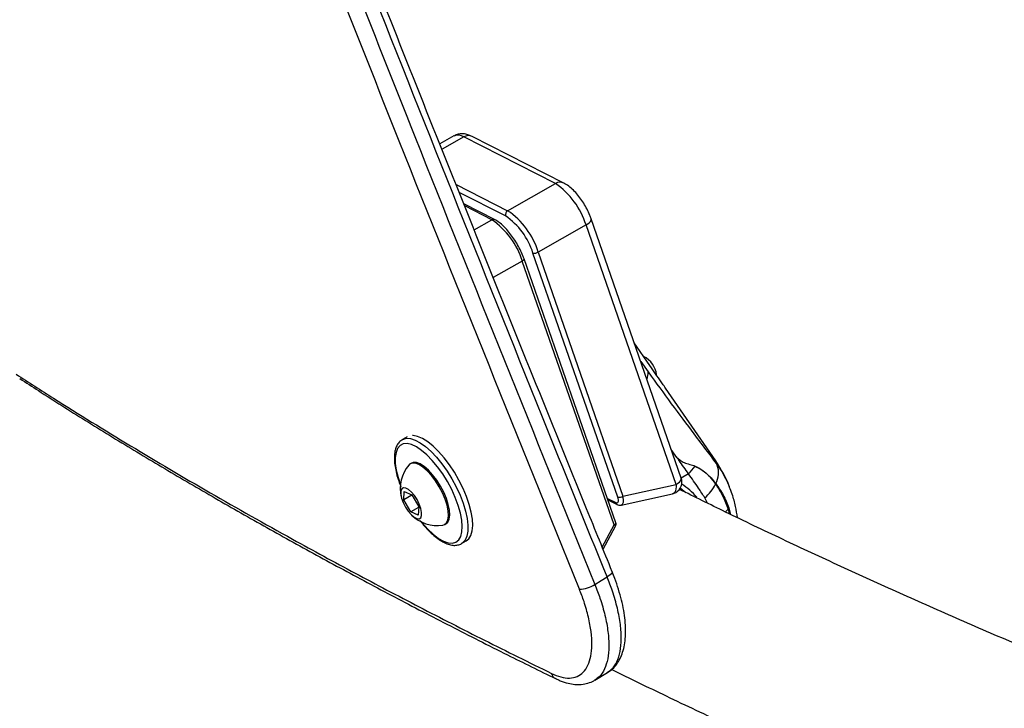
# Model space of a CAD drawing. Units: millimetres. Extents: x -5374 to -634, y -2878 to 3375.
# Drawn here: x -3507 to -3260, y 341 to 513 of the extents above; entities that cross this region are included whole.
import ezdxf

# ---------------------------------------------------------------- set-up
doc = ezdxf.new("R2010")
doc.units = ezdxf.units.MM

msp = doc.modelspace()

# ---------------------------------------------------------------- linework, layer by layer
at = {"color": 7, "linetype": 'Continuous', "lineweight": 25}
for p, q in [((-3397.68, 484.11), (-3401.17, 482.12)), ((-3395.21, 483.87), (-3400.64, 480.79)), ((-3372.21, 472.18), (-3395.21, 483.87)), ((-3370.11, 472.31), (-3393.11, 484.01)), ((-3397.12, 471.95), (-3384.2, 465.38)), ((-3384.2, 465.38), (-3372.21, 472.18)), ((-3384.75, 464.08), (-3396.33, 469.97)), ((-3387.48, 463.15), (-3395.17, 467.06)), ((-3388.18, 463.11), (-3394.97, 466.56)), ((-3392.6, 460.6), (-3388.18, 463.11)), ((-3364.54, 461.81), (-3376.53, 455.01)), ((-3341.96, 396.76), (-3364.54, 461.81)), ((-3340.69, 398.31), (-3363.27, 463.36)), ((-3356.61, 393.56), (-3377.85, 454.75)), ((-3376.53, 455.01), (-3355.29, 393.82)), ((-3380.52, 452.75), (-3387.79, 448.63)), ((-3357.48, 386.58), (-3380.52, 452.75)), ((-3357.06, 387.09), (-3380.09, 453.27)), ((-3348.55, 426.57), (-3352.45, 432.21)), ((-3350.83, 427.53), (-3348.96, 424.93)), ((-3348.16, 426), (-3348.55, 426.57)), ((-3332.75, 403.78), (-3344.59, 420.87)), ((-3410.7, 407.91), (-3410.58, 407.99)), ((-3409.41, 408.65), (-3410.58, 407.99)), ((-3341.76, 403.5), (-3343.19, 405.53)), ((-3408.29, 402.1), (-3408.6, 401.93)), ((-3338.84, 399.38), (-3340.69, 398.33)), ((-3410.24, 392.86), (-3410.1, 394.99)), ((-3410.1, 394.99), (-3408.23, 394.13)), ((-3355.29, 393.82), (-3341.96, 396.76)), ((-3339.51, 394.64), (-3340.95, 395.77)), ((-3408.18, 394.03), (-3410.24, 392.86)), ((-3408.51, 389.86), (-3410.24, 392.86)), ((-3408.23, 394.13), (-3406.5, 391.13)), ((-3359.19, 393.22), (-3357.12, 392.17)), ((-3359.08, 392.9), (-3356.77, 391.73)), ((-3355.72, 391.57), (-3342.87, 394.4)), ((-3334.06, 392.02), (-3334.77, 393.37)), ((-3406.51, 390.99), (-3408.51, 389.86)), ((-3406.5, 391.13), (-3406.64, 388.99)), ((-3328.94, 390.54), (-3328.67, 389.38)), ((-3328.74, 390.9), (-3328.3, 389.21)), ((-3406.64, 388.99), (-3408.51, 389.86)), ((-3399.96, 386.7), (-3399.66, 386.88)), ((-3360.5, 381.04), (-3357.48, 386.58)), ((-3360.28, 380.49), (-3357.13, 386.29)), ((-3395.78, 381.89), (-3394.58, 382.57)), ((-3395.65, 381.97), (-3395.78, 381.89)), ((-3362.31, 347.68), (-3359.2, 349.54))]:
    msp.add_line(p, q, dxfattribs=at)
at = {"color": 7, "linetype": 'Continuous', "lineweight": 25, "flags": 128}
for points in [[(-3364.54, 461.81), (-3364.1, 462.08), (-3363.74, 462.37), (-3363.47, 462.66), (-3363.3, 462.94), (-3363.24, 463.19), (-3363.27, 463.36)], [(-3380.52, 452.75), (-3380.37, 452.85), (-3380.25, 452.94), (-3380.16, 453.04), (-3380.11, 453.13), (-3380.08, 453.21), (-3380.09, 453.27)], [(-3410.58, 407.99), (-3410.48, 408.04), (-3409.58, 408.3), (-3408.54, 408.24), (-3407.37, 407.87), (-3406.1, 407.19), (-3404.76, 406.23), (-3403.39, 405.01), (-3402.01, 403.55), (-3400.66, 401.89), (-3399.37, 400.06), (-3398.16, 398.12)], [(-3394.58, 382.57), (-3393.95, 383.08), (-3393.42, 383.94), (-3393.08, 385.07), (-3392.96, 386.44), (-3393.04, 388.04), (-3393.34, 389.81), (-3393.84, 391.71), (-3394.53, 393.71), (-3395.39, 395.75), (-3396.41, 397.79), (-3397.55, 399.78), (-3398.81, 401.67), (-3400.13, 403.42), (-3401.5, 404.99), (-3402.88, 406.33), (-3404.24, 407.43), (-3405.55, 408.25), (-3406.77, 408.77), (-3407.88, 408.99), (-3408.04, 408.99)], [(-3399.3, 397.45), (-3400.48, 399.36), (-3401.75, 401.14), (-3403.09, 402.74), (-3404.44, 404.14), (-3405.78, 405.28), (-3407.08, 406.15), (-3408.29, 406.71), (-3409.4, 406.96), (-3410.36, 406.88), (-3411.16, 406.48), (-3411.77, 405.77), (-3412.18, 404.77), (-3412.38, 403.5), (-3412.36, 402), (-3412.12, 400.31), (-3411.67, 398.46), (-3411.06, 396.62)], [(-3331.64, 401.59), (-3332.39, 403.22), (-3332.75, 403.78)], [(-3401.35, 396.17), (-3402.3, 397.65), (-3403.32, 399), (-3404.38, 400.16), (-3405.43, 401.08), (-3406.44, 401.72), (-3407.37, 402.06), (-3408.16, 402.08), (-3408.8, 401.79), (-3409, 401.58)], [(-3401.05, 396.34), (-3401.99, 397.83), (-3403.01, 399.18), (-3404.07, 400.34), (-3405.13, 401.25), (-3406.14, 401.9), (-3407.06, 402.24), (-3407.86, 402.26), (-3408.29, 402.1)], [(-3405.78, 387.31), (-3405.54, 387.01), (-3404.19, 385.5), (-3402.84, 384.23), (-3401.51, 383.22), (-3400.25, 382.51), (-3399.09, 382.1), (-3398.05, 382.02), (-3397.17, 382.25), (-3396.46, 382.81), (-3395.95, 383.67), (-3395.65, 384.81), (-3395.56, 386.19), (-3395.69, 387.8), (-3396.03, 389.57), (-3396.58, 391.48), (-3397.32, 393.46), (-3398.23, 395.47), (-3399.3, 397.45)], [(-3398.16, 398.12), (-3397.08, 396.1), (-3396.13, 394.05), (-3395.36, 392.02), (-3394.76, 390.07), (-3394.36, 388.22), (-3394.17, 386.54), (-3394.19, 385.05), (-3394.42, 383.79), (-3394.86, 382.79), (-3395.49, 382.08), (-3395.65, 381.97)], [(-3341.96, 396.76), (-3341.52, 397.03), (-3341.16, 397.32), (-3340.89, 397.61), (-3340.72, 397.88), (-3340.66, 398.14), (-3340.69, 398.31)], [(-3406.91, 392.92), (-3407.58, 393.95), (-3408.32, 394.82), (-3409.07, 395.46), (-3409.75, 395.82), (-3410.33, 395.88), (-3410.74, 395.61), (-3410.97, 395.06), (-3410.98, 394.25), (-3410.78, 393.26), (-3410.39, 392.17), (-3409.83, 391.07), (-3409.16, 390.04), (-3408.42, 389.17), (-3407.67, 388.52), (-3406.99, 388.16), (-3406.41, 388.11), (-3406, 388.38), (-3405.77, 388.93), (-3405.76, 389.74), (-3405.96, 390.73), (-3406.35, 391.82), (-3406.91, 392.92)], [(-3400.46, 386.53), (-3400.06, 386.65), (-3399.51, 387.11), (-3399.16, 387.85), (-3399.02, 388.86), (-3399.09, 390.1), (-3399.38, 391.51), (-3399.87, 393.03), (-3400.53, 394.6), (-3401.35, 396.17)], [(-3399.66, 386.88), (-3399.21, 387.28), (-3398.86, 388.03), (-3398.72, 389.04), (-3398.79, 390.27), (-3399.08, 391.68), (-3399.56, 393.2), (-3400.23, 394.78), (-3401.05, 396.34)], [(-3341.96, 396.76), (-3341.96, 396.17), (-3342.02, 395.63), (-3342.15, 395.17), (-3342.33, 394.8), (-3342.57, 394.54), (-3342.85, 394.4), (-3342.87, 394.4)], [(-3329.58, 389.83), (-3329.24, 390.18), (-3328.94, 390.54)], [(-3357.48, 386.58), (-3357.34, 386.67), (-3357.22, 386.76), (-3357.13, 386.86), (-3357.07, 386.95), (-3357.05, 387.04), (-3357.06, 387.09)], [(-3362.35, 371.65), (-3360.74, 372.63), (-3359.25, 373.53)], [(-3357.99, 374.84), (-3357.97, 374.74), (-3358.04, 374.54), (-3358.2, 374.31), (-3358.47, 374.06), (-3358.82, 373.8), (-3359.25, 373.53)]]:
    msp.add_lwpolyline(points, dxfattribs=at)
at = {"color": 7, "linetype": 'Continuous', "lineweight": 25}
for centre, radius, start, end in [((-3003.77, 1005.44), 2369.99, 49.46731, 200.5989), ((-3396.66, 481.7), 2.61, 56.3382, 112.9249), ((-3394.04, 482.03), 2.18, 64.7972, 122.4986), ((-3371.04, 470.34), 2.18, 64.0637, 122.5268), ((-3383.32, 455.94), 19.67, 17.3571, 55.6272), ((-3383.6, 464.36), 1.18, 120.3762, 193.6227), ((-3394.75, 449.46), 17.71, 17.3571, 55.6272), ((-3395.3, 449.14), 19.67, 17.3571, 55.6272), ((-3387.79, 462.49), 0.727, 64.8313, 122.4973), ((-3399.28, 446.87), 19.67, 17.3962, 55.632), ((-3377.53, 456.61), 1.89, 260.4178, 302.1415), ((-3352.64, 423.6), 5.8, 6.0265, 64.0581), ((-3353.75, 424.95), 4.79, 337.9772, 359.8421), ((-3365.63, 380.99), 40, 22.2409, 34.7227), ((-3401.84, 395.7), 9.27, 140.5449, 193.2246), ((-3349.28, 409.66), 14.65, 315.4287, 325.3569), ((-3337.22, 399.7), 5.89, 332.0263, 18.7264), ((-3343.52, 397.33), 3, 299.5636, 19.1436), ((-3349.21, 382.89), 16.37, 40.5078, 58.1371), ((-3343.29, 402.86), 12.76, 311.9312, 331.5999), ((-3322.95, 393.17), 9.82, 157.4284, 158.3119), ((-3356.29, 395.42), 1.89, 260.4178, 302.1415), ((-3343.52, 397.33), 3, 282.4244, 299.5636), ((-3356.45, 392.34), 0.697, 194.6709, 241.9326), ((-3322.7, 387.17), 7.1, 148.3127, 151.6202), ((-3401.84, 395.7), 9.27, 225.9027, 278.5823), ((-3357.88, 385.71), 0.951, 37.0463, 65.1198), ((-3358, 386.77), 1, 331.4198, 19.1914), ((-3366.46, 378.27), 7.79, 271.7871, 301.8729), ((-3371.22, 349.87), 2.07, 194.3004, 242.0852)]:
    msp.add_arc(centre, radius, start, end, dxfattribs=at)
for centre, major_axis, ratio, start_param, end_param in [((-3357.65, 393.94), (-1, 1.82), 0.384399, 2.628554, 4.298229), ((-3356.85, 394.39), (-1.23, 2.79), 0.423666, 3.05641, 4.325057)]:
    msp.add_ellipse(centre, major_axis=major_axis, ratio=ratio, start_param=start_param, end_param=end_param, dxfattribs=at)
for points, knots in [([(-3359.25, 373.53), (-3364.66, 386.88), (-3385.23, 437.61), (-3405.45, 488.51), (-3420.34, 526.03)], [0, 0, 0, 0, 0.263176, 1, 1, 1, 1]), ([(-3357.98, 374.85), (-3360.12, 380.1), (-3371.28, 407.49), (-3391.22, 457.06), (-3409.43, 502.63), (-3418.66, 526.05), (-3419.14, 527.28)], [0, 0, 0, 0, 0.103733, 0.54041, 0.975927, 1, 1, 1, 1]), ([(-3423.41, 524.22), (-3418.11, 510.81), (-3397.96, 459.85), (-3377.46, 409.08), (-3362.35, 371.65)], [0, 0, 0, 0, 0.263048, 1, 1, 1, 1]), ([(-3366.22, 370.48), (-3381.34, 407.9), (-3401.85, 458.67), (-3422.01, 509.63), (-3427.32, 523.03)], [0, 0, 0, 0, 0.736952, 1, 1, 1, 1]), ([(-3393.11, 484.01), (-3393.37, 484.13), (-3393.97, 484.41), (-3394.97, 484.65), (-3396.08, 484.66), (-3397.01, 484.47), (-3397.48, 484.18), (-3397.65, 484.07)], [0, 0, 0, 0, 0.182253, 0.43013, 0.658914, 0.880256, 1, 1, 1, 1]), ([(-3363.27, 463.36), (-3363.37, 463.64), (-3363.66, 464.43), (-3364.26, 465.74), (-3365.11, 467.25), (-3366.07, 468.67), (-3367.13, 469.96), (-3368.29, 471.1), (-3369.28, 471.86), (-3369.92, 472.2), (-3370.11, 472.31)], [0, 0, 0, 0, 0.074659, 0.215568, 0.355122, 0.494904, 0.636226, 0.781409, 0.933959, 1, 1, 1, 1]), ([(-3380.09, 453.27), (-3380.19, 453.54), (-3380.48, 454.33), (-3381.08, 455.66), (-3381.91, 457.22), (-3382.86, 458.69), (-3383.88, 460.05), (-3384.95, 461.25), (-3386.06, 462.25), (-3386.9, 462.84), (-3387.37, 463.09), (-3387.48, 463.15)], [0, 0, 0, 0, 0.066765, 0.193888, 0.320711, 0.44747, 0.574454, 0.702044, 0.830787, 0.961458, 1, 1, 1, 1]), ([(-3348.96, 424.93), (-3347.02, 422.25), (-3343.13, 416.87), (-3338.21, 410.35), (-3334.39, 405.28), (-3332.48, 402.72), (-3331.64, 401.59)], [0, 0, 0, 0, 0.323631, 0.648875, 0.845296, 1, 1, 1, 1]), ([(-3344.59, 420.87), (-3344.85, 421.24), (-3346.04, 422.95), (-3347.23, 424.66), (-3348.16, 426)], [0, 0, 0, 0, 0.217897, 1, 1, 1, 1]), ([(-3507.41, 424.37), (-3504.3, 422.36), (-3494.96, 416.35), (-3478.87, 406.43), (-3458.89, 394.64), (-3440.02, 384), (-3422.48, 374.48), (-3406.44, 366.04), (-3390.05, 357.65), (-3378.83, 352.12), (-3373.22, 349.36)], [0, 0, 0, 0, 0.077515, 0.23258, 0.387644, 0.542676, 0.656962, 0.771249, 0.885625, 1, 1, 1, 1]), ([(-3506.51, 423.3), (-3504.96, 422.28), (-3499.57, 418.76), (-3490.05, 412.77), (-3477.93, 405.32), (-3465.47, 397.9), (-3452.71, 390.51), (-3439.64, 383.14), (-3426.25, 375.81), (-3412.56, 368.5), (-3398.56, 361.23), (-3385.1, 354.4), (-3376.19, 350.02), (-3372.15, 348.04)], [0, 0, 0, 0, 0.039038, 0.135468, 0.232211, 0.329271, 0.426644, 0.524323, 0.622305, 0.720578, 0.819143, 0.917995, 1, 1, 1, 1]), ([(-3410.73, 407.85), (-3410.91, 407.74), (-3411.37, 407.44), (-3411.91, 406.68), (-3412.34, 405.65), (-3412.58, 404.4), (-3412.62, 402.93), (-3412.45, 401.28), (-3412.09, 399.49), (-3411.59, 397.74), (-3411.14, 396.58), (-3410.94, 396.06)], [0, 0, 0, 0, 0.068964, 0.175434, 0.2859, 0.404131, 0.528086, 0.65331, 0.777649, 0.90106, 1, 1, 1, 1]), ([(-3338.84, 399.38), (-3339.64, 400.5), (-3340.44, 401.64), (-3341.41, 403), (-3341.59, 403.25), (-3341.75, 403.48), (-3341.76, 403.5)], [0, 0, 0, 0, 0.822121, 0.832079, 0.988038, 1, 1, 1, 1]), ([(-3341.76, 403.5), (-3341.48, 403.25), (-3340.93, 402.76), (-3339.88, 402.06), (-3338.54, 401.8), (-3337.67, 401.49), (-3337.23, 401.33)], [0, 0, 0, 0, 0.206491, 0.414981, 0.707331, 1, 1, 1, 1]), ([(-3337.23, 401.33), (-3336.91, 401.19), (-3336.06, 400.81), (-3334.35, 399.62), (-3332.97, 398.18), (-3332.11, 397.06), (-3332.01, 396.94)], [0, 0, 0, 0, 0.1557457, 0.423398, 0.935296, 1, 1, 1, 1]), ([(-3337.23, 401.33), (-3336.58, 401), (-3335.26, 400.34), (-3333.58, 398.77), (-3332.57, 397.45), (-3332.07, 396.79)], [0, 0, 0, 0, 0.3286143, 0.6666288, 1, 1, 1, 1]), ([(-3331.64, 401.59), (-3330.65, 400.18), (-3329.45, 398.49), (-3328.79, 396.44), (-3328.68, 396.09)], [0, 0, 0, 0, 0.828559, 1, 1, 1, 1]), ([(-3334.77, 393.37), (-3335.28, 394.18), (-3336.6, 396.22), (-3338, 398.18), (-3338.84, 399.38)], [0, 0, 0, 0, 0.392928, 1, 1, 1, 1]), ([(-3093.37, 295.11), (-3097.7, 296.56), (-3107.97, 300), (-3123.9, 305.5), (-3141.2, 311.6), (-3158.25, 317.77), (-3175.07, 324.01), (-3191.65, 330.31), (-3207.99, 336.68), (-3224.08, 343.12), (-3239.92, 349.61), (-3255.51, 356.16), (-3270.85, 362.78), (-3285.93, 369.45), (-3300.75, 376.18), (-3315.31, 382.97), (-3328.8, 389.4), (-3337.3, 393.6), (-3341.14, 395.5)], [0, 0, 0, 0, 0.047039, 0.111413, 0.175775, 0.240125, 0.304464, 0.368789, 0.433102, 0.497401, 0.561687, 0.625958, 0.690215, 0.754457, 0.818683, 0.882894, 0.94709, 1, 1, 1, 1]), ([(-3332.07, 396.79), (-3331.44, 395.84), (-3330.18, 393.92), (-3329.36, 391.68), (-3328.94, 390.54)], [0, 0, 0, 0, 0.495552, 1, 1, 1, 1]), ([(-3332.01, 396.94), (-3331.36, 396.01), (-3330.06, 394.16), (-3329.18, 391.99), (-3328.74, 390.9)], [0, 0, 0, 0, 0.496082, 1, 1, 1, 1]), ([(-3326.56, 388.38), (-3326.71, 389.33), (-3327.03, 391.34), (-3327.74, 393.93), (-3328.39, 395.51), (-3328.64, 396.11)], [0, 0, 0, 0, 0.35777, 0.753313, 1, 1, 1, 1]), ([(-3356.77, 391.73), (-3356.62, 391.66), (-3356.32, 391.52), (-3355.97, 391.55), (-3355.79, 391.56)], [0, 0, 0, 0, 0.493949, 1, 1, 1, 1]), ([(-3406.2, 387.72), (-3405.92, 387.35), (-3405.22, 386.44), (-3404.05, 385.17), (-3402.72, 383.91), (-3401.39, 382.88), (-3400.07, 382.1), (-3398.82, 381.61), (-3397.68, 381.42), (-3396.66, 381.52), (-3395.96, 381.73), (-3395.66, 381.98), (-3395.62, 382.02)], [0, 0, 0, 0, 0.077487, 0.194986, 0.313053, 0.431978, 0.552107, 0.673644, 0.782033, 0.883281, 0.980686, 1, 1, 1, 1]), ([(-3359.25, 349.62), (-3358.86, 349.85), (-3357.86, 350.43), (-3356.76, 352.2), (-3355.93, 354.74), (-3355.64, 357.92), (-3355.86, 361.58), (-3356.62, 365.65), (-3357.76, 369.68), (-3358.79, 372.35), (-3359.25, 373.53)], [0, 0, 0, 0, 0.08662, 0.221217, 0.355813, 0.490378, 0.624943, 0.759528, 0.894114, 1, 1, 1, 1]), ([(-3359.19, 349.57), (-3358.85, 349.79), (-3358.07, 350.28), (-3357.06, 351.35), (-3356.17, 352.68), (-3355.47, 354.23), (-3354.96, 356.02), (-3354.66, 358.03), (-3354.58, 360.25), (-3354.72, 362.63), (-3355.08, 365.14), (-3355.63, 367.74), (-3356.38, 370.42), (-3357.17, 372.8), (-3357.78, 374.28), (-3358.01, 374.84)], [0, 0, 0, 0, 0.055604, 0.126498, 0.19792, 0.273334, 0.353243, 0.436119, 0.521643, 0.60843, 0.693562, 0.778585, 0.863814, 0.948195, 1, 1, 1, 1]), ([(-3373.22, 349.36), (-3372.42, 349.02), (-3370.82, 348.34), (-3368.65, 348.09), (-3366.74, 348.48), (-3365.17, 349.55), (-3364, 351.28), (-3363.27, 353.6), (-3363, 356.46), (-3363.2, 359.76), (-3363.88, 363.43), (-3364.89, 367.04), (-3365.81, 369.44), (-3366.22, 370.48)], [0, 0, 0, 0, 0.089626, 0.179253, 0.272867, 0.36648, 0.460033, 0.553586, 0.647075, 0.740564, 0.834013, 0.927463, 1, 1, 1, 1]), ([(-3362.35, 371.65), (-3361.9, 370.49), (-3360.88, 367.86), (-3359.73, 363.84), (-3358.98, 359.79), (-3358.75, 356.1), (-3359.03, 352.93), (-3359.86, 350.36), (-3360.95, 348.59), (-3361.95, 348), (-3362.34, 347.77)], [0, 0, 0, 0, 0.104687, 0.237589, 0.374343, 0.507224, 0.643958, 0.776868, 0.913635, 1, 1, 1, 1]), ([(-3372.17, 348.07), (-3371.78, 347.88), (-3370.73, 347.35), (-3369.12, 346.86), (-3367.36, 346.56), (-3365.68, 346.55), (-3364.08, 346.87), (-3362.92, 347.28), (-3362.39, 347.65), (-3362.3, 347.72)], [0, 0, 0, 0, 0.114289, 0.306075, 0.475661, 0.633906, 0.803737, 0.966472, 1, 1, 1, 1]), ([(-3358.11, 350.34), (-3353.58, 348.12), (-3344.16, 343.52), (-3329.53, 336.62), (-3314.3, 329.59), (-3298.82, 322.64), (-3283.09, 315.76), (-3267.11, 308.95), (-3250.89, 302.21), (-3234.43, 295.54), (-3217.73, 288.94), (-3200.8, 282.42), (-3183.63, 275.97), (-3166.24, 269.59), (-3148.61, 263.29), (-3130.75, 257.07), (-3117.32, 252.48), (-3109.78, 249.98), (-3108.34, 249.51)], [0, 0, 0, 0, 0.061185, 0.127231, 0.193261, 0.259276, 0.325275, 0.391259, 0.457228, 0.523182, 0.589123, 0.65505, 0.720963, 0.786863, 0.852751, 0.918626, 0.98449, 1, 1, 1, 1])]:
    msp.add_open_spline(points, degree=3, knots=knots, dxfattribs=at)

doc.saveas('drawing.dxf')
